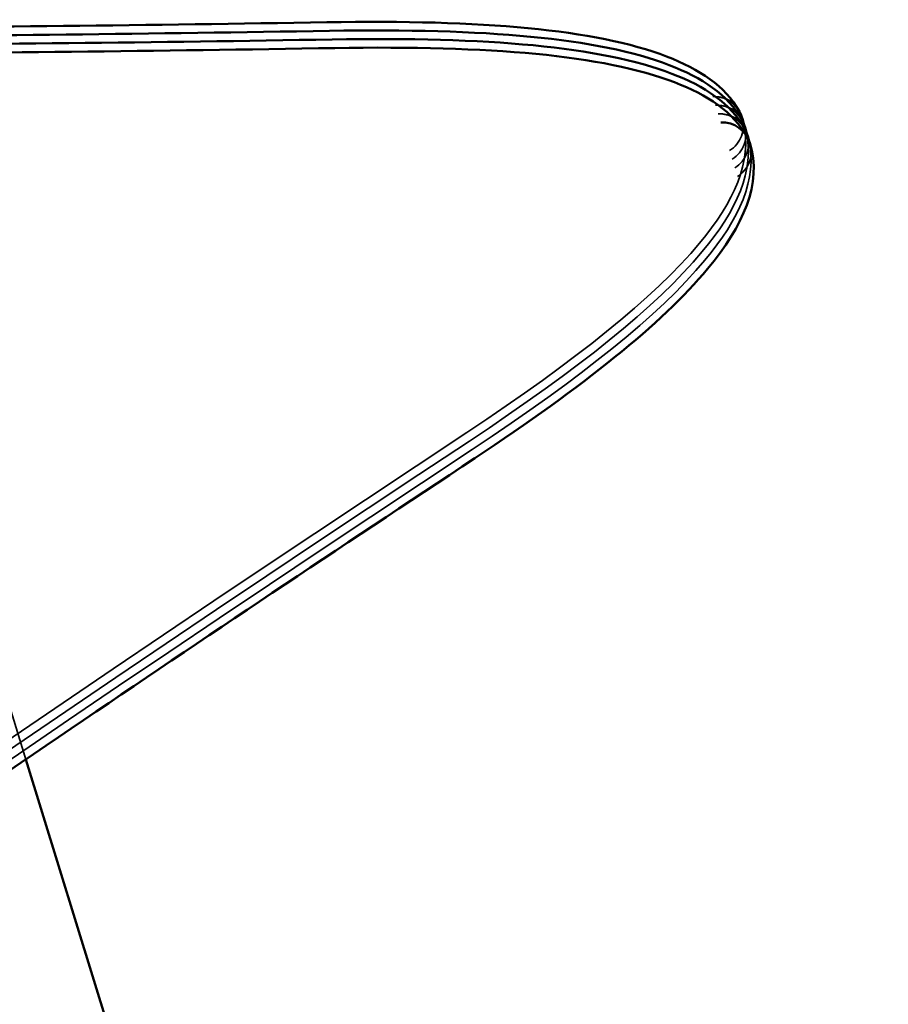
# Model space of a CAD drawing. Units: inches. Extents: x 0 to 67, y -286 to 66.
# Drawn here: x 17 to 17, y -244 to -244 of the extents above; entities that cross this region are included whole.
import ezdxf

# ---------------------------------------------------------------- set-up
doc = ezdxf.new("R2010")
doc.units = ezdxf.units.IN
doc.header["$LTSCALE"] = 2
doc.header["$MEASUREMENT"] = 0
doc.linetypes.add('DASHED', pattern=[0.2067, 0.1654, -0.0413])
doc.layers.add('Hidden (ANSI)', color=7, linetype='DASHED', lineweight=35)
doc.layers.add('Visible (ANSI)', color=7, linetype='Continuous', lineweight=50)

msp = doc.modelspace()

# ---------------------------------------------------------------- linework, layer by layer
at = {"layer": 'Hidden (ANSI)', "color": 7, "ltscale": 0.00407847948372364}
msp.add_line((16.51189477628435, -244.3650680991195), (16.51318764546549, -244.3692608452222), dxfattribs=at)
at = {"layer": 'Hidden (ANSI)', "ltscale": 0.0003464007750153542}
for centre, radius, start in [((16.53682936408772, -244.3475143727695), 0.0009999999999894594, 65.84120641098177), ((16.53692040927707, -244.3478096303009), 0.0009999999999888917, 65.84120641378118), ((16.5370114544664, -244.3481048878323), 0.0009999999999888549, 65.84120641133985)]:
    msp.add_arc(centre, radius, start, 92.69785203712959, dxfattribs=at)
at = {"layer": 'Hidden (ANSI)', "ltscale": 0.001155933365225792}
for centre in [(16.53682936408772, -244.3475143727695), (16.53692040927707, -244.3478096303009), (16.5370114544664, -244.3481048878323)]:
    msp.add_arc(centre, 0.000999999999999932, 301.5773375054565, 17.13759477374622, dxfattribs=at)
at = {"layer": 'Hidden (ANSI)', "color": 7, "ltscale": 0.001155933365225792}
msp.add_arc((16.53710249965575, -244.3484001453638), 0.001000000000000021, 301.5773375054565, 17.13759477394724, dxfattribs=at)
at = {"layer": 'Hidden (ANSI)', "ltscale": 0.04448718950152397}
for points, knots in [([(16.53783637565981, -244.3474083752877), (16.53815248434514, -244.3487417579756), (16.53749492715066, -244.3501402898328), (16.53475530016164, -244.3534318150385), (16.53205399519436, -244.3555789154572), (16.52833158086798, -244.3580405925624)], [0.002382627017464787, 0.002382627017464787, 0.002382627017464787, 0.002382627017464787, 0.05278016387352394, 0.05278016387352394, 0.1209743194594763, 0.1209743194594763, 0.1209743194594763, 0.1209743194594763]), ([(16.53792742084918, -244.3477036328192), (16.53824352953447, -244.3490370155071), (16.53758597233999, -244.3504355473642), (16.53484634535097, -244.3537270725699), (16.5321450403837, -244.3558741729886), (16.52842262605731, -244.3583358500939)], [0.002382627018263837, 0.002382627018263837, 0.002382627018263837, 0.002382627018263837, 0.05278016387352394, 0.05278016387352394, 0.1209743194594763, 0.1209743194594763, 0.1209743194594763, 0.1209743194594763]), ([(16.53801846603848, -244.3479988903505), (16.53833457472382, -244.3493322730385), (16.53767701752933, -244.3507308048956), (16.53493739054031, -244.3540223301013), (16.53223608557304, -244.35616943052), (16.52851367124665, -244.3586311076253)], [0.002382627017223493, 0.002382627017223493, 0.002382627017223493, 0.002382627017223493, 0.05278016387352394, 0.05278016387352394, 0.1209743194594763, 0.1209743194594763, 0.1209743194594763, 0.1209743194594763])]:
    msp.add_open_spline(points, degree=3, knots=knots, dxfattribs=at)
at = {"layer": 'Hidden (ANSI)', "ltscale": 1.076981782913208}
for points, knots in [([(16.56581477260924, -244.9811048130006), (16.56421214677644, -244.9759075329412), (16.58012201508783, -244.9653101057667), (16.60266914899509, -244.9526656776171), (16.62521628290235, -244.9400212494673), (16.65265827275513, -244.9258670944371), (16.66695852476968, -244.9157650612997), (16.68125877678422, -244.9056630281623), (16.68126989161799, -244.8999669578968), (16.66598965324969, -244.8989862889569), (16.65070941488138, -244.898005620017), (16.62112464838403, -244.9014360894112), (16.59461196897879, -244.9039196195506), (16.56809928957354, -244.9064031496901), (16.54645593992954, -244.9073855365527), (16.54212697203652, -244.9030289443432), (16.5377980041435, -244.8986723521336), (16.55098011185871, -244.8889160898154), (16.57249198651092, -244.8765909461513), (16.59400386116312, -244.8642658024871), (16.62217778677846, -244.8498860152823), (16.63852264268444, -244.8391535492813), (16.65486749859042, -244.8284210832803), (16.65808836782433, -244.8217352650238), (16.64518979977286, -244.8200201594092), (16.63229123172139, -244.8183050537947), (16.60408821458556, -244.8213093872391), (16.57709930708702, -244.8239397095394), (16.55011039958849, -244.8265700318397), (16.52616720412506, -244.8282615479589), (16.51914296053891, -244.8247360578905), (16.51211871695276, -244.8212105678221), (16.5224045825166, -244.8123474167339), (16.54261779428053, -244.8004227776842), (16.56283100604447, -244.7884981386344), (16.5913975462123, -244.7739973531281), (16.60958248327441, -244.7626975249922), (16.62776742033651, -244.7513976968563), (16.63414307597024, -244.7437390876566), (16.6237548997065, -244.7412498585289), (16.61336672344276, -244.7387606294012), (16.58684857939107, -244.7412453595653), (16.55967273210358, -244.7439332687498), (16.53249688481609, -244.7466211779343), (16.50650842434605, -244.7489433162239), (16.49685068551884, -244.7462298717417), (16.48719294669164, -244.7435164272595), (16.49444709275246, -244.7355881563027), (16.51311303694197, -244.7241406780353), (16.53177898113147, -244.7126931997679), (16.56039434059232, -244.6981774286728), (16.58019386738206, -244.6863797745207), (16.59999339417179, -244.6745821203686), (16.60943291775373, -244.6659787627384), (16.60165524751301, -244.6626845448037), (16.59387757727229, -244.6593903268689), (16.56932823001187, -244.6612679075752), (16.54225686151705, -244.6639235421344), (16.51518549302223, -244.6665791766936), (16.48742965522951, -244.6694462437961), (16.47523021167754, -244.6675165346582), (16.46303076812558, -244.6655868255203), (16.46715226537101, -244.6586245501453), (16.48403996922824, -244.6477254513299), (16.50092767308547, -244.6368263525145), (16.52924750025829, -244.6224017793118), (16.55041772624751, -244.6101815082518), (16.57158795223673, -244.5979612371918), (16.58396551092752, -244.5884519395493), (16.57886871285514, -244.5843310407848), (16.57377191478276, -244.5802101420204), (16.55145285254513, -244.5813999458788), (16.52477619083377, -244.5839338120896), (16.49809952912241, -244.5864676783004), (16.46887434188567, -244.5897877711074), (16.45425394818823, -244.5886045559953), (16.43963355449079, -244.5874213408832), (16.44055717179035, -244.5814451685123), (16.4554559265419, -244.5711594187462), (16.47035468129346, -244.56087366898), (16.49803799234316, -244.546645437903), (16.52031940716495, -244.5340825749853), (16.54260082198675, -244.5215197120676), (16.55775710249075, -244.5111536064943), (16.55538099278278, -244.5061937553406), (16.55300488307481, -244.5012339041869), (16.53315217881993, -244.5016631413866), (16.5071559539913, -244.5039871331403), (16.48115972916267, -244.5063111248939), (16.45077996437078, -244.509987177831), (16.43388696310815, -244.5095047087338), (16.41699396184551, -244.5090222396367), (16.41469090959369, -244.5040410405295), (16.42741267158796, -244.4944266199746), (16.44013443358223, -244.4848121994197), (16.46684749810995, -244.4708832172798), (16.48996792881587, -244.4580616915692), (16.51308835952179, -244.4452401658586), (16.53083238354592, -244.4340761482132), (16.53118577472267, -244.4282746334147), (16.53153916589942, -244.4224731186162), (16.51436078714003, -244.4220776664037), (16.48932297535702, -244.4241060692214), (16.46428516357401, -244.4261344720391), (16.43307875013472, -244.4300653631785), (16.41408738144641, -244.4302299067159), (16.3950960127581, -244.4303944502533), (16.38957427094704, -244.4264057564253), (16.39995580451059, -244.4175129950941), (16.41033733807414, -244.4086202337629), (16.43575748215076, -244.3950899972724), (16.4594351947648, -244.3820966854323), (16.48311290737884, -244.3691033735922), (16.50322420793072, -244.3572094323615), (16.50628480841344, -244.3505731338628), (16.50673912736961, -244.349588034297), (16.50685023556634, -244.3487087653648), (16.50661229478215, -244.3479371286747)], [-47.12388980384689, -47.12388980384689, -47.12388980384689, -47.12388980384689, -45.88861285875269, -45.88861285875269, -45.88861285875269, -44.65333591365848, -44.65333591365848, -44.65333591365848, -43.41805896856427, -43.41805896856427, -43.41805896856427, -42.18278202347007, -42.18278202347007, -42.18278202347007, -40.94750507837586, -40.94750507837586, -40.94750507837586, -39.71222813328166, -39.71222813328166, -39.71222813328166, -38.47695118818745, -38.47695118818745, -38.47695118818745, -37.24167424309324, -37.24167424309324, -37.24167424309324, -36.00639729799904, -36.00639729799904, -36.00639729799904, -34.77112035290483, -34.77112035290483, -34.77112035290483, -33.53584340781062, -33.53584340781062, -33.53584340781062, -32.30056646271642, -32.30056646271642, -32.30056646271642, -31.06528951762221, -31.06528951762221, -31.06528951762221, -29.83001257252801, -29.83001257252801, -29.83001257252801, -28.5947356274338, -28.5947356274338, -28.5947356274338, -27.35945868233959, -27.35945868233959, -27.35945868233959, -26.12418173724539, -26.12418173724539, -26.12418173724539, -24.88890479215118, -24.88890479215118, -24.88890479215118, -23.65362784705697, -23.65362784705697, -23.65362784705697, -22.41835090196277, -22.41835090196277, -22.41835090196277, -21.18307395686856, -21.18307395686856, -21.18307395686856, -19.94779701177436, -19.94779701177436, -19.94779701177436, -18.71252006668015, -18.71252006668015, -18.71252006668015, -17.47724312158594, -17.47724312158594, -17.47724312158594, -16.24196617649174, -16.24196617649174, -16.24196617649174, -15.00668923139753, -15.00668923139753, -15.00668923139753, -13.77141228630332, -13.77141228630332, -13.77141228630332, -12.53613534120912, -12.53613534120912, -12.53613534120912, -11.30085839611491, -11.30085839611491, -11.30085839611491, -10.06558145102071, -10.06558145102071, -10.06558145102071, -8.830304505926499, -8.830304505926499, -8.830304505926499, -7.595027560832293, -7.595027560832293, -7.595027560832293, -6.359750615738086, -6.359750615738086, -6.359750615738086, -5.12447367064388, -5.12447367064388, -5.12447367064388, -3.889196725549674, -3.889196725549674, -3.889196725549674, -2.653919780455468, -2.653919780455468, -2.653919780455468, -1.418642835361261, -1.418642835361261, -1.418642835361261, -0.183365890267055, -0.183365890267055, -0.183365890267055, 0, 0, 0, 0]), ([(16.56590581779859, -244.981400070532), (16.56430319196578, -244.9762027904726), (16.58021306027717, -244.9656053632982), (16.60276019418443, -244.9529609351485), (16.62530732809169, -244.9403165069988), (16.65274931794448, -244.9261623519686), (16.66704956995903, -244.9160603188311), (16.68134982197357, -244.9059582856937), (16.68136093680734, -244.9002622154283), (16.66608069843904, -244.8992815464883), (16.65080046007073, -244.8983008775484), (16.62121569357338, -244.9017313469426), (16.59470301416813, -244.904214877082), (16.56819033476289, -244.9066984072215), (16.54654698511888, -244.9076807940841), (16.54221801722587, -244.9033242018746), (16.53788904933285, -244.8989676096651), (16.55107115704806, -244.8892113473468), (16.57258303170027, -244.8768862036827), (16.59409490635247, -244.8645610600186), (16.62226883196781, -244.8501812728137), (16.63861368787379, -244.8394488068127), (16.65495854377977, -244.8287163408117), (16.65817941301367, -244.8220305225552), (16.6452808449622, -244.8203154169407), (16.63238227691074, -244.8186003113262), (16.60417925977491, -244.8216046447705), (16.57719035227637, -244.8242349670708), (16.55020144477783, -244.8268652893711), (16.52625824931441, -244.8285568054903), (16.51923400572826, -244.8250313154219), (16.51220976214211, -244.8215058253535), (16.52249562770595, -244.8126426742653), (16.54270883946988, -244.8007180352156), (16.56292205123381, -244.7887933961658), (16.59148859140165, -244.7742926106596), (16.60967352846375, -244.7629927825237), (16.62785846552586, -244.7516929543878), (16.63423412115959, -244.7440343451881), (16.62384594489584, -244.7415451160603), (16.6134577686321, -244.7390558869326), (16.58693962458042, -244.7415406170967), (16.55976377729293, -244.7442285262812), (16.53258793000544, -244.7469164354657), (16.5065994695354, -244.7492385737553), (16.49694173070819, -244.7465251292731), (16.48728399188099, -244.7438116847909), (16.49453813794181, -244.7358834138341), (16.51320408213132, -244.7244359355667), (16.53187002632082, -244.7129884572993), (16.56048538578166, -244.6984726862042), (16.5802849125714, -244.6866750320521), (16.60008443936114, -244.6748773779001), (16.60952396294308, -244.6662740202698), (16.60174629270236, -244.6629798023351), (16.59396862246164, -244.6596855844003), (16.56941927520122, -244.6615631651067), (16.5423479067064, -244.6642187996659), (16.51527653821158, -244.6668744342251), (16.48752070041886, -244.6697415013275), (16.47532125686689, -244.6678117921896), (16.46312181331492, -244.6658820830517), (16.46724331056035, -244.6589198076768), (16.48413101441759, -244.6480207088613), (16.50101871827482, -244.6371216100459), (16.52933854544764, -244.6226970368432), (16.55050877143686, -244.6104767657832), (16.57167899742607, -244.5982564947232), (16.58405655611686, -244.5887471970807), (16.57895975804448, -244.5846262983163), (16.57386295997211, -244.5805053995518), (16.55154389773448, -244.5816952034103), (16.52486723602312, -244.584229069621), (16.49819057431176, -244.5867629358318), (16.46896538707502, -244.5900830286388), (16.45434499337758, -244.5888998135268), (16.43972459968013, -244.5877165984146), (16.4406482169797, -244.5817404260438), (16.45554697173125, -244.5714546762776), (16.4704457264828, -244.5611689265114), (16.49812903753251, -244.5469406954344), (16.5204104523543, -244.5343778325167), (16.5426918671761, -244.521814969599), (16.5578481476801, -244.5114488640257), (16.55547203797213, -244.506489012872), (16.55309592826416, -244.5015291617183), (16.53324322400928, -244.501958398918), (16.50724699918064, -244.5042823906717), (16.48125077435202, -244.5066063824254), (16.45087100956013, -244.5102824353624), (16.4339780082975, -244.5097999662652), (16.41708500703486, -244.5093174971681), (16.41478195478304, -244.5043362980609), (16.42750371677731, -244.494721877506), (16.44022547877157, -244.4851074569511), (16.4669385432993, -244.4711784748112), (16.49005897400522, -244.4583569491006), (16.51317940471114, -244.44553542339), (16.53092342873527, -244.4343714057446), (16.53127681991202, -244.4285698909461), (16.53163021108876, -244.4227683761476), (16.51445183232937, -244.4223729239351), (16.48941402054637, -244.4244013267528), (16.46437620876336, -244.4264297295705), (16.43316979532407, -244.4303606207099), (16.41417842663576, -244.4305251642473), (16.39518705794745, -244.4306897077847), (16.38966531613639, -244.4267010139567), (16.40004684969994, -244.4178082526255), (16.41042838326349, -244.4089154912943), (16.43584852734011, -244.3953852548038), (16.45952623995415, -244.3823919429637), (16.48320395256819, -244.3693986311236), (16.50331525312007, -244.3575046898929), (16.50637585360279, -244.3508683913942), (16.50683017255895, -244.3498832918284), (16.50694128075569, -244.3490040228962), (16.50670333997149, -244.3482323862061)], [-47.12388980384689, -47.12388980384689, -47.12388980384689, -47.12388980384689, -45.88861285875269, -45.88861285875269, -45.88861285875269, -44.65333591365848, -44.65333591365848, -44.65333591365848, -43.41805896856427, -43.41805896856427, -43.41805896856427, -42.18278202347007, -42.18278202347007, -42.18278202347007, -40.94750507837586, -40.94750507837586, -40.94750507837586, -39.71222813328166, -39.71222813328166, -39.71222813328166, -38.47695118818745, -38.47695118818745, -38.47695118818745, -37.24167424309324, -37.24167424309324, -37.24167424309324, -36.00639729799904, -36.00639729799904, -36.00639729799904, -34.77112035290483, -34.77112035290483, -34.77112035290483, -33.53584340781062, -33.53584340781062, -33.53584340781062, -32.30056646271642, -32.30056646271642, -32.30056646271642, -31.06528951762221, -31.06528951762221, -31.06528951762221, -29.83001257252801, -29.83001257252801, -29.83001257252801, -28.5947356274338, -28.5947356274338, -28.5947356274338, -27.35945868233959, -27.35945868233959, -27.35945868233959, -26.12418173724539, -26.12418173724539, -26.12418173724539, -24.88890479215118, -24.88890479215118, -24.88890479215118, -23.65362784705697, -23.65362784705697, -23.65362784705697, -22.41835090196277, -22.41835090196277, -22.41835090196277, -21.18307395686856, -21.18307395686856, -21.18307395686856, -19.94779701177436, -19.94779701177436, -19.94779701177436, -18.71252006668015, -18.71252006668015, -18.71252006668015, -17.47724312158594, -17.47724312158594, -17.47724312158594, -16.24196617649174, -16.24196617649174, -16.24196617649174, -15.00668923139753, -15.00668923139753, -15.00668923139753, -13.77141228630332, -13.77141228630332, -13.77141228630332, -12.53613534120912, -12.53613534120912, -12.53613534120912, -11.30085839611491, -11.30085839611491, -11.30085839611491, -10.06558145102071, -10.06558145102071, -10.06558145102071, -8.830304505926499, -8.830304505926499, -8.830304505926499, -7.595027560832293, -7.595027560832293, -7.595027560832293, -6.359750615738086, -6.359750615738086, -6.359750615738086, -5.12447367064388, -5.12447367064388, -5.12447367064388, -3.889196725549674, -3.889196725549674, -3.889196725549674, -2.653919780455468, -2.653919780455468, -2.653919780455468, -1.418642835361261, -1.418642835361261, -1.418642835361261, -0.183365890267055, -0.183365890267055, -0.183365890267055, 0, 0, 0, 0]), ([(16.56599686298793, -244.9816953280635), (16.56439423715512, -244.9764980480041), (16.58030410546651, -244.9659006208296), (16.60285123937377, -244.9532561926799), (16.62539837328103, -244.9406117645302), (16.65284036313382, -244.9264576095), (16.66714061514836, -244.9163555763625), (16.68144086716291, -244.9062535432251), (16.68145198199668, -244.9005574729597), (16.66617174362837, -244.8995768040197), (16.65089150526007, -244.8985961350798), (16.62130673876271, -244.902026604474), (16.59479405935747, -244.9045101346135), (16.56828137995223, -244.9069936647529), (16.54663803030822, -244.9079760516156), (16.5423090624152, -244.903619459406), (16.53798009452218, -244.8992628671965), (16.55116220223739, -244.8895066048782), (16.5726740768896, -244.8771814612141), (16.59418595154181, -244.86485631755), (16.62235987715714, -244.8504765303451), (16.63870473306313, -244.8397440643441), (16.65504958896911, -244.8290115983432), (16.65827045820301, -244.8223257800866), (16.64537189015154, -244.8206106744721), (16.63247332210007, -244.8188955688576), (16.60427030496424, -244.8218999023019), (16.5772813974657, -244.8245302246023), (16.55029248996717, -244.8271605469025), (16.52634929450374, -244.8288520630217), (16.51932505091759, -244.8253265729533), (16.51230080733145, -244.821801082885), (16.52258667289529, -244.8129379317967), (16.54279988465922, -244.801013292747), (16.56301309642315, -244.7890886536973), (16.59157963659099, -244.774587868191), (16.60976457365309, -244.7632880400551), (16.62794951071519, -244.7519882119192), (16.63432516634893, -244.7443296027195), (16.62393699008518, -244.7418403735917), (16.61354881382144, -244.739351144464), (16.58703066976976, -244.7418358746282), (16.55985482248227, -244.7445237838126), (16.53267897519478, -244.7472116929971), (16.50669051472473, -244.7495338312868), (16.49703277589753, -244.7468203868045), (16.48737503707032, -244.7441069423223), (16.49462918313115, -244.7361786713656), (16.51329512732065, -244.7247311930981), (16.53196107151016, -244.7132837148307), (16.560576430971, -244.6987679437356), (16.58037595776074, -244.6869702895835), (16.60017548455048, -244.6751726354315), (16.60961500813242, -244.6665692778012), (16.60183733789169, -244.6632750598665), (16.59405966765098, -244.6599808419318), (16.56951032039055, -244.6618584226381), (16.54243895189573, -244.6645140571973), (16.51536758340091, -244.6671696917565), (16.48761174560819, -244.6700367588589), (16.47541230205622, -244.668107049721), (16.46321285850426, -244.6661773405831), (16.46733435574969, -244.6592150652082), (16.48422205960692, -244.6483159663928), (16.50110976346416, -244.6374168675773), (16.52942959063697, -244.6229922943747), (16.55059981662619, -244.6107720233146), (16.57177004261541, -244.5985517522546), (16.5841476013062, -244.5890424546121), (16.57905080323382, -244.5849215558477), (16.57395400516144, -244.5808006570832), (16.55163494292381, -244.5819904609417), (16.52495828121245, -244.5845243271525), (16.49828161950109, -244.5870581933633), (16.46905643226436, -244.5903782861703), (16.45443603856691, -244.5891950710582), (16.43981564486947, -244.5880118559461), (16.44073926216903, -244.5820356835752), (16.45563801692059, -244.571749933809), (16.47053677167214, -244.5614641840429), (16.49822008272185, -244.5472359529659), (16.52050149754364, -244.5346730900481), (16.54278291236543, -244.5221102271304), (16.55793919286944, -244.5117441215571), (16.55556308316146, -244.5067842704034), (16.55318697345349, -244.5018244192498), (16.53333426919861, -244.5022536564495), (16.50733804436998, -244.5045776482031), (16.48134181954135, -244.5069016399568), (16.45096205474947, -244.5105776928938), (16.43406905348683, -244.5100952237967), (16.4171760522242, -244.5096127546995), (16.41487299997237, -244.5046315555923), (16.42759476196664, -244.4950171350374), (16.44031652396091, -244.4854027144825), (16.46702958848864, -244.4714737323427), (16.49015001919456, -244.458652206632), (16.51327044990047, -244.4458306809214), (16.5310144739246, -244.434666663276), (16.53136786510135, -244.4288651484775), (16.5317212562781, -244.423063633679), (16.51454287751871, -244.4226681814665), (16.4895050657357, -244.4246965842842), (16.46446725395269, -244.4267249871019), (16.4332608405134, -244.4306558782414), (16.41426947182509, -244.4308204217787), (16.39527810313678, -244.4309849653161), (16.38975636132573, -244.4269962714882), (16.40013789488928, -244.4181035101569), (16.41051942845283, -244.4092107488257), (16.43593957252945, -244.3956805123352), (16.45961728514348, -244.3826872004951), (16.48329499775752, -244.3696938886551), (16.50340629830941, -244.3577999474244), (16.50646689879213, -244.3511636489257), (16.50692121774829, -244.3501785493598), (16.50703232594503, -244.3492992804276), (16.50679438516083, -244.3485276437376)], [-47.12388980384689, -47.12388980384689, -47.12388980384689, -47.12388980384689, -45.88861285875269, -45.88861285875269, -45.88861285875269, -44.65333591365848, -44.65333591365848, -44.65333591365848, -43.41805896856427, -43.41805896856427, -43.41805896856427, -42.18278202347007, -42.18278202347007, -42.18278202347007, -40.94750507837586, -40.94750507837586, -40.94750507837586, -39.71222813328166, -39.71222813328166, -39.71222813328166, -38.47695118818745, -38.47695118818745, -38.47695118818745, -37.24167424309324, -37.24167424309324, -37.24167424309324, -36.00639729799904, -36.00639729799904, -36.00639729799904, -34.77112035290483, -34.77112035290483, -34.77112035290483, -33.53584340781062, -33.53584340781062, -33.53584340781062, -32.30056646271642, -32.30056646271642, -32.30056646271642, -31.06528951762221, -31.06528951762221, -31.06528951762221, -29.83001257252801, -29.83001257252801, -29.83001257252801, -28.5947356274338, -28.5947356274338, -28.5947356274338, -27.35945868233959, -27.35945868233959, -27.35945868233959, -26.12418173724539, -26.12418173724539, -26.12418173724539, -24.88890479215118, -24.88890479215118, -24.88890479215118, -23.65362784705697, -23.65362784705697, -23.65362784705697, -22.41835090196277, -22.41835090196277, -22.41835090196277, -21.18307395686856, -21.18307395686856, -21.18307395686856, -19.94779701177436, -19.94779701177436, -19.94779701177436, -18.71252006668015, -18.71252006668015, -18.71252006668015, -17.47724312158594, -17.47724312158594, -17.47724312158594, -16.24196617649174, -16.24196617649174, -16.24196617649174, -15.00668923139753, -15.00668923139753, -15.00668923139753, -13.77141228630332, -13.77141228630332, -13.77141228630332, -12.53613534120912, -12.53613534120912, -12.53613534120912, -11.30085839611491, -11.30085839611491, -11.30085839611491, -10.06558145102071, -10.06558145102071, -10.06558145102071, -8.830304505926499, -8.830304505926499, -8.830304505926499, -7.595027560832293, -7.595027560832293, -7.595027560832293, -6.359750615738086, -6.359750615738086, -6.359750615738086, -5.12447367064388, -5.12447367064388, -5.12447367064388, -3.889196725549674, -3.889196725549674, -3.889196725549674, -2.653919780455468, -2.653919780455468, -2.653919780455468, -1.418642835361261, -1.418642835361261, -1.418642835361261, -0.183365890267055, -0.183365890267055, -0.183365890267055, 0, 0, 0, 0]), ([(16.51162164071633, -244.3641823265253), (16.51322457114462, -244.3693805943811), (16.49731499644047, -244.3799789737173), (16.47476796282421, -244.3926237271085), (16.45222092920794, -244.4052684804996), (16.42477883909394, -244.419422310385), (16.41047834852747, -244.4295235699038), (16.396177857961, -244.4396248294226), (16.39616638349604, -244.4453197334121), (16.41144636448231, -244.4462995676678), (16.42672634546858, -244.4472794019235), (16.45631097540308, -244.443848489659), (16.48282372386922, -244.4413651834825), (16.50933647233536, -244.438881877306), (16.53098009168128, -244.4379003650807), (16.53530936243427, -244.4422579394584), (16.53963863318726, -244.4466155138361), (16.5264568396388, -244.4563727949902), (16.50494509536482, -244.468698361468), (16.48343335109085, -244.4810239279458), (16.45525936265846, -244.4954035114364), (16.43891428974909, -244.5061352737002), (16.42256921683971, -244.516867035964), (16.41934799207281, -244.5235517012349), (16.43224628684514, -244.5252659206112), (16.44514458161746, -244.5269801399875), (16.47334742744501, -244.5239752509942), (16.50033637198736, -244.5213450488262), (16.5273253165297, -244.5187148466581), (16.55126875471633, -244.5170241176849), (16.55829329597568, -244.5205505731008), (16.56531783723504, -244.5240770285168), (16.55503230281738, -244.5329412535048), (16.53481925003318, -244.5448664081223), (16.51460619724898, -244.5567915627398), (16.48603963242409, -244.5712922682838), (16.46785450238, -244.5825914705833), (16.44966937233591, -244.5938906728829), (16.44329336931884, -244.6015481555262), (16.4536812595205, -244.604036456961), (16.46406914972215, -244.6065247583957), (16.49058708967227, -244.6040393663347), (16.51776294156435, -244.6013514720828), (16.54493879345642, -244.5986635778309), (16.57092746690499, -244.5963421302258), (16.58058549482649, -244.5990565122345), (16.590243522748, -244.6017708942431), (16.5829897210392, -244.6097002819258), (16.56432396261927, -244.6211483626399), (16.54565820419935, -244.6325964433539), (16.51704285852243, -244.64711225915), (16.49724316497123, -244.6589093724984), (16.47744347142004, -244.6707064858467), (16.46800361256307, -244.6793087561874), (16.47578098721857, -244.6826020155459), (16.48355836187408, -244.6858952749043), (16.50810747456551, -244.684016933496), (16.53517881517322, -244.6813612084995), (16.56225015578094, -244.6787054835031), (16.59000617438049, -244.6758390027532), (16.60220589515348, -244.6777696109127), (16.61440561592647, -244.6797002190722), (16.61028447231481, -244.6866636412736), (16.59339697890006, -244.6975634225494), (16.57650948548532, -244.7084632038251), (16.54818971038033, -244.7228879458826), (16.52701934575052, -244.7351077673343), (16.50584898112072, -244.747327588786), (16.49347110308381, -244.7568358507961), (16.49856759941621, -244.7609557710244), (16.5036640957486, -244.7650756912528), (16.52598289562284, -244.7638850365557), (16.55265949727319, -244.7613509755684), (16.57933609892354, -244.7588169145811), (16.60856143273504, -244.7554972971128), (16.62318208862114, -244.7566813624969), (16.63780274450723, -244.757865427881), (16.63687948609337, -244.7638427641102), (16.62198096405911, -244.7741292685733), (16.60708244202484, -244.7844157730365), (16.57939922073352, -244.798644295198), (16.5571176969719, -244.8112068048262), (16.53483617321027, -244.8237693144545), (16.51967959292819, -244.8341344478542), (16.52205539817989, -244.8390933116629), (16.52443120343159, -244.8440521754717), (16.54428362051845, -244.8436220069924), (16.57027975379659, -244.8412977183426), (16.59627588707474, -244.8389734296927), (16.62665576253902, -244.8352977356639), (16.64354900797017, -244.8357809965941), (16.66044225340131, -244.8362642575242), (16.66274566570106, -244.8412466242589), (16.65002415604695, -244.8508618631473), (16.63730264639284, -244.8604771020357), (16.61058970829122, -244.8744064941726), (16.58746919958764, -244.8872277669386), (16.56434869088407, -244.9000490397046), (16.54660439006603, -244.9112121597134), (16.54625069518617, -244.9170126896095), (16.54589700030631, -244.9228132195055), (16.56307507036547, -244.9232076706101), (16.58811276015178, -244.9211788721598), (16.61315044993809, -244.9191500737095), (16.64435693688624, -244.9152194209577), (16.66334852894049, -244.9150556017911), (16.68234012099474, -244.9148917826244), (16.68786221991302, -244.9188816345432), (16.67748095543694, -244.9277752685191), (16.66709969096087, -244.9366689024951), (16.64167970853739, -244.950199663223), (16.61800194975669, -244.9631928253457), (16.594324190976, -244.9761859874684), (16.57421263976859, -244.9880791158288), (16.57115173979676, -244.9947144430909), (16.57069737638411, -244.9956993984853), (16.57058622297372, -244.9965785207907), (16.57082411854342, -244.9973500108512)], [0, 0, 0, 0, 1.235276945094198, 1.235276945094198, 1.235276945094198, 2.470553890188397, 2.470553890188397, 2.470553890188397, 3.705830835282596, 3.705830835282596, 3.705830835282596, 4.941107780376794, 4.941107780376794, 4.941107780376794, 6.176384725470992, 6.176384725470992, 6.176384725470992, 7.411661670565191, 7.411661670565191, 7.411661670565191, 8.646938615659389, 8.646938615659389, 8.646938615659389, 9.882215560753588, 9.882215560753588, 9.882215560753588, 11.11749250584779, 11.11749250584779, 11.11749250584779, 12.35276945094199, 12.35276945094199, 12.35276945094199, 13.58804639603619, 13.58804639603619, 13.58804639603619, 14.82332334113038, 14.82332334113038, 14.82332334113038, 16.05860028622458, 16.05860028622458, 16.05860028622458, 17.29387723131878, 17.29387723131878, 17.29387723131878, 18.52915417641298, 18.52915417641298, 18.52915417641298, 19.76443112150718, 19.76443112150718, 19.76443112150718, 20.99970806660138, 20.99970806660138, 20.99970806660138, 22.23498501169558, 22.23498501169558, 22.23498501169558, 23.47026195678978, 23.47026195678978, 23.47026195678978, 24.70553890188398, 24.70553890188398, 24.70553890188398, 25.94081584697818, 25.94081584697818, 25.94081584697818, 27.17609279207237, 27.17609279207237, 27.17609279207237, 28.41136973716657, 28.41136973716657, 28.41136973716657, 29.64664668226077, 29.64664668226077, 29.64664668226077, 30.88192362735497, 30.88192362735497, 30.88192362735497, 32.11720057244917, 32.11720057244917, 32.11720057244917, 33.35247751754337, 33.35247751754337, 33.35247751754337, 34.58775446263757, 34.58775446263757, 34.58775446263757, 35.82303140773177, 35.82303140773177, 35.82303140773177, 37.05830835282597, 37.05830835282597, 37.05830835282597, 38.29358529792017, 38.29358529792017, 38.29358529792017, 39.52886224301437, 39.52886224301437, 39.52886224301437, 40.76413918810857, 40.76413918810857, 40.76413918810857, 41.99941613320276, 41.99941613320276, 41.99941613320276, 43.23469307829696, 43.23469307829696, 43.23469307829696, 44.46997002339116, 44.46997002339116, 44.46997002339116, 45.70524696848536, 45.70524696848536, 45.70524696848536, 46.94052391357956, 46.94052391357956, 46.94052391357956, 47.12388980384689, 47.12388980384689, 47.12388980384689, 47.12388980384689]), ([(16.51171268590567, -244.3644775840567), (16.51331561633397, -244.3696758519125), (16.49740604162981, -244.3802742312487), (16.47485900801355, -244.3929189846399), (16.45231197439729, -244.4055637380311), (16.42486988428329, -244.4197175679164), (16.41056939371682, -244.4298188274352), (16.39626890315034, -244.439920086954), (16.39625742868539, -244.4456149909435), (16.41153740967166, -244.4465948251992), (16.42681739065793, -244.4475746594549), (16.45640202059243, -244.4441437471905), (16.48291476905857, -244.4416604410139), (16.50942751752471, -244.4391771348374), (16.53107113687063, -244.4381956226121), (16.53540040762362, -244.4425531969898), (16.5397296783766, -244.4469107713675), (16.52654788482815, -244.4566680525216), (16.50503614055417, -244.4689936189994), (16.4835243962802, -244.4813191854773), (16.45535040784781, -244.4956987689678), (16.43900533493843, -244.5064305312316), (16.42266026202906, -244.5171622934954), (16.41943903726216, -244.5238469587663), (16.43233733203448, -244.5255611781427), (16.44523562680681, -244.527275397519), (16.47343847263436, -244.5242705085256), (16.50042741717671, -244.5216403063576), (16.52741636171905, -244.5190101041895), (16.55135979990568, -244.5173193752163), (16.55838434116503, -244.5208458306323), (16.56540888242438, -244.5243722860483), (16.55512334800672, -244.5332365110362), (16.53491029522253, -244.5451616656537), (16.51469724243833, -244.5570868202712), (16.48613067761343, -244.5715875258152), (16.46794554756935, -244.5828867281148), (16.44976041752525, -244.5941859304144), (16.44338441450819, -244.6018434130577), (16.45377230470984, -244.6043317144924), (16.4641601949115, -244.6068200159271), (16.49067813486162, -244.6043346238661), (16.5178539867537, -244.6016467296142), (16.54502983864577, -244.5989588353623), (16.57101851209433, -244.5966373877573), (16.58067654001584, -244.5993517697659), (16.59033456793735, -244.6020661517746), (16.58308076622854, -244.6099955394572), (16.56441500780862, -244.6214436201713), (16.5457492493887, -244.6328917008854), (16.51713390371177, -244.6474075166814), (16.49733421016058, -244.6592046300298), (16.47753451660939, -244.6710017433781), (16.46809465775241, -244.6796040137189), (16.47587203240792, -244.6828972730773), (16.48364940706342, -244.6861905324358), (16.50819851975485, -244.6843121910274), (16.53526986036257, -244.6816564660309), (16.56234120097028, -244.6790007410345), (16.59009721956984, -244.6761342602846), (16.60229694034282, -244.6780648684441), (16.61449666111581, -244.6799954766036), (16.61037551750416, -244.686958898805), (16.59348802408941, -244.6978586800808), (16.57660053067466, -244.7087584613565), (16.54828075556967, -244.723183203414), (16.52711039093987, -244.7354030248657), (16.50594002631007, -244.7476228463174), (16.49356214827316, -244.7571311083275), (16.49865864460556, -244.7612510285559), (16.50375514093795, -244.7653709487842), (16.52607394081219, -244.7641802940871), (16.55275054246254, -244.7616462330998), (16.57942714411289, -244.7591121721125), (16.60865247792438, -244.7557925546442), (16.62327313381048, -244.7569766200283), (16.63789378969658, -244.7581606854124), (16.63697053128272, -244.7641380216416), (16.62207200924846, -244.7744245261048), (16.60717348721419, -244.7847110305679), (16.57949026592287, -244.7989395527294), (16.55720874216124, -244.8115020623576), (16.53492721839962, -244.8240645719859), (16.51977063811754, -244.8344297053856), (16.52214644336924, -244.8393885691943), (16.52452224862094, -244.8443474330031), (16.5443746657078, -244.8439172645239), (16.57037079898594, -244.841592975874), (16.59636693226408, -244.8392686872242), (16.62674680772837, -244.8355929931953), (16.64364005315951, -244.8360762541255), (16.66053329859066, -244.8365595150557), (16.66283671089041, -244.8415418817903), (16.6501152012363, -244.8511571206787), (16.63739369158219, -244.8607723595671), (16.61068075348057, -244.874701751704), (16.58756024477699, -244.88752302447), (16.56443973607342, -244.900344297236), (16.54669543525538, -244.9115074172448), (16.54634174037552, -244.9173079471409), (16.54598804549565, -244.9231084770369), (16.56316611555481, -244.9235029281415), (16.58820380534112, -244.9214741296912), (16.61324149512744, -244.919445331241), (16.64444798207559, -244.9155146784891), (16.66343957412984, -244.9153508593225), (16.68243116618408, -244.9151870401559), (16.68795326510237, -244.9191768920746), (16.67757200062629, -244.9280705260506), (16.66719073615021, -244.9369641600265), (16.64177075372673, -244.9504949207545), (16.61809299494604, -244.9634880828771), (16.59441523616534, -244.9764812449998), (16.57430368495794, -244.9883743733602), (16.57124278498611, -244.9950097006223), (16.57078842157345, -244.9959946560168), (16.57067726816307, -244.9968737783221), (16.57091516373277, -244.9976452683826)], [0, 0, 0, 0, 1.235276945094198, 1.235276945094198, 1.235276945094198, 2.470553890188397, 2.470553890188397, 2.470553890188397, 3.705830835282596, 3.705830835282596, 3.705830835282596, 4.941107780376794, 4.941107780376794, 4.941107780376794, 6.176384725470992, 6.176384725470992, 6.176384725470992, 7.411661670565191, 7.411661670565191, 7.411661670565191, 8.646938615659389, 8.646938615659389, 8.646938615659389, 9.882215560753588, 9.882215560753588, 9.882215560753588, 11.11749250584779, 11.11749250584779, 11.11749250584779, 12.35276945094199, 12.35276945094199, 12.35276945094199, 13.58804639603619, 13.58804639603619, 13.58804639603619, 14.82332334113038, 14.82332334113038, 14.82332334113038, 16.05860028622458, 16.05860028622458, 16.05860028622458, 17.29387723131878, 17.29387723131878, 17.29387723131878, 18.52915417641298, 18.52915417641298, 18.52915417641298, 19.76443112150718, 19.76443112150718, 19.76443112150718, 20.99970806660138, 20.99970806660138, 20.99970806660138, 22.23498501169558, 22.23498501169558, 22.23498501169558, 23.47026195678978, 23.47026195678978, 23.47026195678978, 24.70553890188398, 24.70553890188398, 24.70553890188398, 25.94081584697818, 25.94081584697818, 25.94081584697818, 27.17609279207237, 27.17609279207237, 27.17609279207237, 28.41136973716657, 28.41136973716657, 28.41136973716657, 29.64664668226077, 29.64664668226077, 29.64664668226077, 30.88192362735497, 30.88192362735497, 30.88192362735497, 32.11720057244917, 32.11720057244917, 32.11720057244917, 33.35247751754337, 33.35247751754337, 33.35247751754337, 34.58775446263757, 34.58775446263757, 34.58775446263757, 35.82303140773177, 35.82303140773177, 35.82303140773177, 37.05830835282597, 37.05830835282597, 37.05830835282597, 38.29358529792017, 38.29358529792017, 38.29358529792017, 39.52886224301437, 39.52886224301437, 39.52886224301437, 40.76413918810857, 40.76413918810857, 40.76413918810857, 41.99941613320276, 41.99941613320276, 41.99941613320276, 43.23469307829696, 43.23469307829696, 43.23469307829696, 44.46997002339116, 44.46997002339116, 44.46997002339116, 45.70524696848536, 45.70524696848536, 45.70524696848536, 46.94052391357956, 46.94052391357956, 46.94052391357956, 47.12388980384689, 47.12388980384689, 47.12388980384689, 47.12388980384689]), ([(16.51180373109501, -244.3647728415881), (16.5134066615233, -244.3699711094439), (16.49749708681915, -244.3805694887802), (16.47495005320289, -244.3932142421713), (16.45240301958663, -244.4058589955625), (16.42496092947263, -244.4200128254478), (16.41066043890615, -244.4301140849666), (16.39635994833968, -244.4402153444855), (16.39634847387473, -244.445910248475), (16.411628454861, -244.4468900827306), (16.42690843584726, -244.4478699169863), (16.45649306578177, -244.4444390047219), (16.48300581424791, -244.4419556985453), (16.50951856271405, -244.4394723923688), (16.53116218205997, -244.4384908801435), (16.53549145281295, -244.4428484545212), (16.53982072356594, -244.4472060288989), (16.52663893001748, -244.4569633100531), (16.50512718574351, -244.4692888765309), (16.48361544146953, -244.4816144430087), (16.45544145303715, -244.4959940264993), (16.43909638012777, -244.506725788763), (16.4227513072184, -244.5174575510268), (16.41953008245149, -244.5241422162978), (16.43242837722382, -244.5258564356741), (16.44532667199615, -244.5275706550504), (16.4735295178237, -244.5245657660571), (16.50051846236604, -244.521935563889), (16.52750740690839, -244.519305361721), (16.55145084509501, -244.5176146327477), (16.55847538635436, -244.5211410881637), (16.56549992761372, -244.5246675435797), (16.55521439319606, -244.5335317685676), (16.53500134041186, -244.5454569231851), (16.51478828762767, -244.5573820778026), (16.48622172280277, -244.5718827833466), (16.46803659275868, -244.5831819856462), (16.44985146271459, -244.5944811879458), (16.44347545969753, -244.6021386705891), (16.45386334989918, -244.6046269720238), (16.46425124010083, -244.6071152734585), (16.49076918005096, -244.6046298813975), (16.51794503194303, -244.6019419871456), (16.54512088383511, -244.5992540928937), (16.57110955728367, -244.5969326452887), (16.58076758520518, -244.5996470272973), (16.59042561312669, -244.602361409306), (16.58317181141788, -244.6102907969886), (16.56450605299796, -244.6217388777027), (16.54584029457803, -244.6331869584168), (16.51722494890111, -244.6477027742128), (16.49742525534992, -244.6594998875612), (16.47762556179872, -244.6712970009096), (16.46818570294175, -244.6798992712503), (16.47596307759726, -244.6831925306087), (16.48374045225276, -244.6864857899672), (16.50828956494419, -244.6846074485588), (16.5353609055519, -244.6819517235624), (16.56243224615962, -244.6792959985659), (16.59018826475918, -244.676429517816), (16.60238798553216, -244.6783601259755), (16.61458770630515, -244.680290734135), (16.6104665626935, -244.6872541563365), (16.59357906927875, -244.6981539376122), (16.576691575864, -244.7090537188879), (16.54837180075901, -244.7234784609454), (16.52720143612921, -244.7356982823971), (16.5060310714994, -244.7479181038488), (16.4936531934625, -244.7574263658589), (16.49874968979489, -244.7615462860873), (16.50384618612729, -244.7656662063156), (16.52616498600152, -244.7644755516185), (16.55284158765187, -244.7619414906312), (16.57951818930222, -244.7594074296439), (16.60874352311372, -244.7560878121756), (16.62336417899982, -244.7572718775597), (16.63798483488592, -244.7584559429438), (16.63706157647206, -244.764433279173), (16.62216305443779, -244.7747197836362), (16.60726453240353, -244.7850062880994), (16.57958131111221, -244.7992348102608), (16.55729978735058, -244.8117973198891), (16.53501826358895, -244.8243598295173), (16.51986168330687, -244.834724962917), (16.52223748855858, -244.8396838267258), (16.52461329381028, -244.8446426905345), (16.54446571089713, -244.8442125220553), (16.57046184417528, -244.8418882334054), (16.59645797745342, -244.8395639447556), (16.6268378529177, -244.8358882507267), (16.64373109834885, -244.8363715116569), (16.66062434377999, -244.8368547725871), (16.66292775607975, -244.8418371393217), (16.65020624642564, -244.8514523782101), (16.63748473677153, -244.8610676170985), (16.6107717986699, -244.8749970092354), (16.58765128996633, -244.8878182820014), (16.56453078126275, -244.9006395547674), (16.54678648044472, -244.9118026747763), (16.54643278556485, -244.9176032046723), (16.54607909068499, -244.9234037345684), (16.56325716074415, -244.9237981856729), (16.58829485053046, -244.9217693872226), (16.61333254031677, -244.9197405887724), (16.64453902726493, -244.9158099360205), (16.66353061931918, -244.9156461168539), (16.68252221137342, -244.9154822976873), (16.6880443102917, -244.9194721496061), (16.67766304581563, -244.928365783582), (16.66728178133955, -244.9372594175579), (16.64186179891607, -244.9507901782859), (16.61818404013538, -244.9637833404086), (16.59450628135468, -244.9767765025312), (16.57439473014727, -244.9886696308916), (16.57133383017545, -244.9953049581538), (16.57087946676279, -244.9962899135482), (16.5707683133524, -244.9971690358536), (16.57100620892211, -244.997940525914)], [0, 0, 0, 0, 1.235276945094198, 1.235276945094198, 1.235276945094198, 2.470553890188397, 2.470553890188397, 2.470553890188397, 3.705830835282596, 3.705830835282596, 3.705830835282596, 4.941107780376794, 4.941107780376794, 4.941107780376794, 6.176384725470992, 6.176384725470992, 6.176384725470992, 7.411661670565191, 7.411661670565191, 7.411661670565191, 8.646938615659389, 8.646938615659389, 8.646938615659389, 9.882215560753588, 9.882215560753588, 9.882215560753588, 11.11749250584779, 11.11749250584779, 11.11749250584779, 12.35276945094199, 12.35276945094199, 12.35276945094199, 13.58804639603619, 13.58804639603619, 13.58804639603619, 14.82332334113038, 14.82332334113038, 14.82332334113038, 16.05860028622458, 16.05860028622458, 16.05860028622458, 17.29387723131878, 17.29387723131878, 17.29387723131878, 18.52915417641298, 18.52915417641298, 18.52915417641298, 19.76443112150718, 19.76443112150718, 19.76443112150718, 20.99970806660138, 20.99970806660138, 20.99970806660138, 22.23498501169558, 22.23498501169558, 22.23498501169558, 23.47026195678978, 23.47026195678978, 23.47026195678978, 24.70553890188398, 24.70553890188398, 24.70553890188398, 25.94081584697818, 25.94081584697818, 25.94081584697818, 27.17609279207237, 27.17609279207237, 27.17609279207237, 28.41136973716657, 28.41136973716657, 28.41136973716657, 29.64664668226077, 29.64664668226077, 29.64664668226077, 30.88192362735497, 30.88192362735497, 30.88192362735497, 32.11720057244917, 32.11720057244917, 32.11720057244917, 33.35247751754337, 33.35247751754337, 33.35247751754337, 34.58775446263757, 34.58775446263757, 34.58775446263757, 35.82303140773177, 35.82303140773177, 35.82303140773177, 37.05830835282597, 37.05830835282597, 37.05830835282597, 38.29358529792017, 38.29358529792017, 38.29358529792017, 39.52886224301437, 39.52886224301437, 39.52886224301437, 40.76413918810857, 40.76413918810857, 40.76413918810857, 41.99941613320276, 41.99941613320276, 41.99941613320276, 43.23469307829696, 43.23469307829696, 43.23469307829696, 44.46997002339116, 44.46997002339116, 44.46997002339116, 45.70524696848536, 45.70524696848536, 45.70524696848536, 46.94052391357956, 46.94052391357956, 46.94052391357956, 47.12388980384689, 47.12388980384689, 47.12388980384689, 47.12388980384689])]:
    msp.add_open_spline(points, degree=3, knots=knots, dxfattribs=at)
at = {"layer": 'Hidden (ANSI)', "ltscale": 0.03188807144761086}
for points in [[(16.52833158086798, -244.3580405925624), (16.51904158077298, -244.3641841807115), (16.50980550003685, -244.3704068429367), (16.50086413661713, -244.3767374044826)], [(16.52842262605731, -244.3583358500939), (16.51913262596232, -244.364479438243), (16.50989654522619, -244.3707021004681), (16.50095518180648, -244.377032662014)], [(16.52851367124665, -244.3586311076253), (16.51922367115166, -244.3647746957744), (16.50998759041552, -244.3709973579995), (16.5010462269958, -244.3773279195454)]]:
    msp.add_open_spline(points, degree=3, dxfattribs=at)
at = {"layer": 'Visible (ANSI)', "color": 7}
msp.add_line((16.51318764546549, -244.3692608452222), (16.53134282520529, -244.4281376907747), dxfattribs=at)
at = {"layer": 'Visible (ANSI)'}
for centre, radius, end in [((16.53682936408772, -244.3475143727695), 0.0009999999999187814, 65.84120640553003), ((16.53692040927707, -244.3478096303009), 0.0009999999999187287, 65.84120640832944), ((16.5370114544664, -244.3481048878323), 0.0009999999999186825, 65.84120640588813)]:
    msp.add_arc(centre, radius, 17.13759476320107, end, dxfattribs=at)
at = {"layer": 'Visible (ANSI)', "color": 7}
msp.add_arc((16.53710249965575, -244.3484001453638), 0.0009999999999883592, 17.13759476872906, 92.69785203712959, dxfattribs=at)
at = {"layer": 'Visible (ANSI)'}
for points in [[(16.5054464627969, -244.3441563613829), (16.51145584388503, -244.3441343961789), (16.51749088839957, -244.3440613504603), (16.52352603619622, -244.3439615967141)], [(16.50553750798624, -244.3444516189143), (16.51154688907438, -244.3444296537103), (16.51758193358892, -244.3443566079918), (16.52361708138556, -244.3442568542455)], [(16.50562855317556, -244.3447468764457), (16.5116379342637, -244.3447249112417), (16.51767297877824, -244.3446518655232), (16.52370812657489, -244.3445521117769)], [(16.53778496396146, -244.3472197053616), (16.53780431031332, -244.3472824451519), (16.53782143109821, -244.3473453374129), (16.53783637565981, -244.3474083752877)], [(16.53787600915082, -244.347514962893), (16.53789535550267, -244.3475777026833), (16.53791247628756, -244.3476405949444), (16.53792742084918, -244.3477036328192)], [(16.53796705434013, -244.3478102204244), (16.537986400692, -244.3478729602147), (16.53800352147687, -244.3479358524757), (16.53801846603848, -244.3479988903505)]]:
    msp.add_open_spline(points, degree=3, dxfattribs=at)
for points in [[(16.52352603619622, -244.3439615967141), (16.52883742320446, -244.3438738058646), (16.53274145051092, -244.3441954485539), (16.53631903413734, -244.3455673045793), (16.53720427042061, -244.346151066398), (16.53769854923489, -244.3470198859851)], [(16.52361708138556, -244.3442568542455), (16.52892846839381, -244.344169063396), (16.53283249570026, -244.3444907060853), (16.53641007932669, -244.3458625621108), (16.53729531560995, -244.3464463239294), (16.53778959442423, -244.3473151435165)], [(16.52370812657489, -244.3445521117769), (16.52901951358313, -244.3444643209274), (16.53292354088959, -244.3447859636167), (16.53650112451601, -244.3461578196422), (16.53738636079928, -244.3467415814608), (16.53788063961356, -244.347610401048)]]:
    msp.add_open_spline(points, degree=3, knots=[0, 0, 0, 0, 0.07936714499437543, 0.07936714499437543, 0.1156636596998214, 0.1156636596998214, 0.1156636596998214, 0.1156636596998214], dxfattribs=at)
at = {"layer": 'Visible (ANSI)', "color": 7}
for points in [[(16.50571959836491, -244.3450421339771), (16.51172897945304, -244.3450201687731), (16.51776402396759, -244.3449471230546), (16.52379917176422, -244.3448473693083)], [(16.52860471643598, -244.3589263651567), (16.519314716341, -244.3650699533058), (16.51007863560487, -244.3712926155309), (16.50113727218515, -244.3776231770768)]]:
    msp.add_open_spline(points, degree=3, dxfattribs=at)
for points, knots in [([(16.52379917176422, -244.3448473693083), (16.52911055877248, -244.3447595784588), (16.53301458607892, -244.3450812211481), (16.53659216970535, -244.3464530771736), (16.53747740598863, -244.3470368389922), (16.5379716848029, -244.3479056585794)], [0, 0, 0, 0, 0.07936714499437543, 0.07936714499437543, 0.1156636596998214, 0.1156636596998214, 0.1156636596998214, 0.1156636596998214]), ([(16.53805809952948, -244.3481054779558), (16.53848666162235, -244.3494952953255), (16.5378231045951, -244.3509599323574), (16.53502843572964, -244.3543175876327), (16.53232713076237, -244.3564646880514), (16.52860471643598, -244.3589263651567)], [0, 0, 0, 0, 0.05278016387352394, 0.05278016387352394, 0.1209743194594763, 0.1209743194594763, 0.1209743194594763, 0.1209743194594763])]:
    msp.add_open_spline(points, degree=3, knots=knots, dxfattribs=at)

doc.saveas('drawing.dxf')
